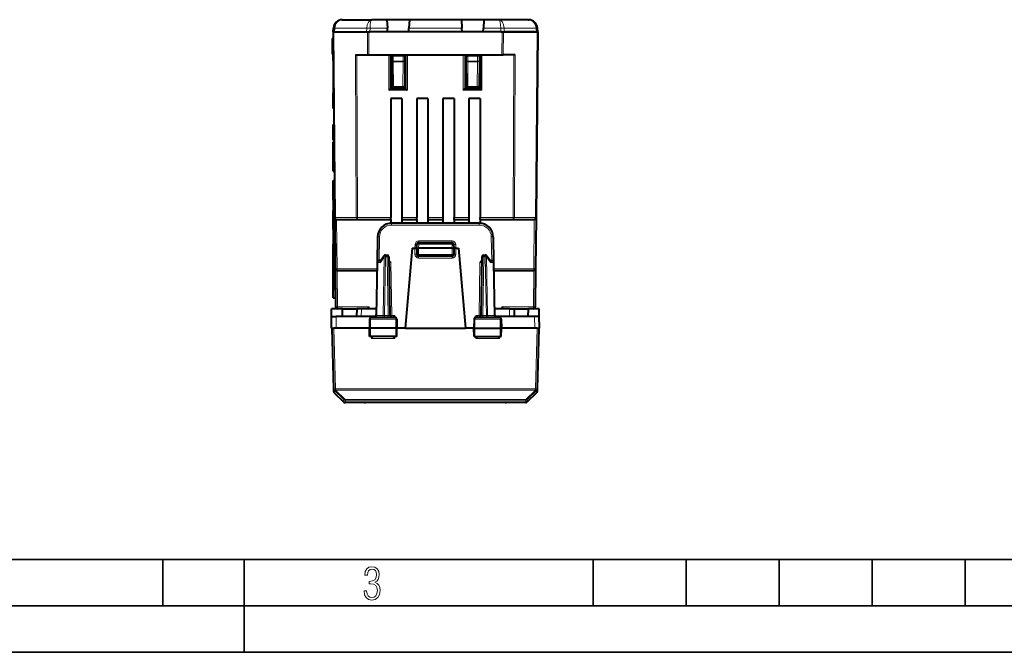
# Model space of a CAD drawing. Extents: x 0 to 420, y 0 to 297.
# Drawn here: x 106 to 212, y 0 to 68 of the extents above; entities that cross this region are included whole.
import ezdxf

# ---------------------------------------------------------------- set-up
doc = ezdxf.new("R2010")
doc.units = 0

msp = doc.modelspace()

# ---------------------------------------------------------------- linework, layer by layer
at = {"color": 7, "lineweight": 40}
for p, q in [((140.504944, 68.069664), (140.571671, 68.071892)), ((140.571671, 68.071892), (143.718277, 68.071892)), ((145.337219, 68.071892), (143.718277, 68.071892)), ((147.746002, 68.071892), (145.337219, 68.071892)), ((145.337219, 68.071892), (145.385056, 67.159042)), ((147.746002, 68.071892), (147.698151, 67.159042)), ((153.337219, 68.071892), (147.746002, 68.071892)), ((155.746002, 68.071892), (153.337219, 68.071892)), ((153.337219, 68.071892), (153.385056, 67.159042)), ((155.746002, 68.071892), (155.698151, 67.159042)), ((157.364944, 68.071892), (155.746002, 68.071892)), ((160.511536, 68.071892), (157.364944, 68.071892)), ((160.511536, 68.071892), (160.578278, 68.069664)), ((139.541611, 66.771896), (139.575485, 67.159042)), ((139.541611, 66.771896), (139.716156, 46.770145)), ((139.600189, 66.771896), (139.541687, 66.771896)), ((139.600189, 66.771896), (143.233032, 66.771896)), ((139.6875, 66.771896), (143.145721, 66.771896)), ((143.145721, 66.771896), (143.497925, 66.771896)), ((143.233032, 66.771896), (143.374451, 66.771896)), ((157.708771, 66.771896), (143.374451, 66.771896)), ((145.40535, 66.771896), (143.497925, 66.771896)), ((145.40535, 66.771896), (145.385056, 67.159042)), ((147.677872, 66.771896), (147.698151, 67.159042)), ((153.40535, 66.771896), (147.677872, 66.771896)), ((153.40535, 66.771896), (153.385056, 67.159042)), ((155.677872, 66.771896), (155.698151, 67.159042)), ((157.585281, 66.771896), (155.677872, 66.771896)), ((157.585281, 66.771896), (157.9375, 66.771896)), ((157.708771, 66.771896), (157.850189, 66.771896)), ((157.850189, 66.771896), (161.483032, 66.771896)), ((161.395721, 66.771896), (157.9375, 66.771896)), ((161.541611, 66.771896), (161.36705, 46.770145)), ((161.395721, 66.771896), (161.541397, 66.771896)), ((161.483032, 66.771896), (161.541519, 66.771896)), ((161.541611, 66.771896), (161.507736, 67.159042)), ((139.541611, 66.055405), (139.491608, 66.055405)), ((139.491608, 66.019806), (139.491608, 66.055405)), ((139.541611, 66.019806), (139.491608, 66.019806)), ((139.491608, 66.010902), (139.491608, 66.019806)), ((139.541611, 66.010902), (139.491608, 66.010902)), ((139.491608, 64.410904), (139.491608, 66.010902)), ((139.541611, 66.187263), (139.541611, 66.171501)), ((139.541611, 66.187263), (139.546707, 66.187263)), ((139.541611, 66.171501), (139.541611, 61.171539)), ((139.546844, 66.171501), (139.541611, 66.171501)), ((139.546951, 66.159996), (139.541611, 66.159996)), ((139.546707, 66.187263), (139.546844, 66.171501)), ((139.590485, 61.171539), (139.546844, 66.171501)), ((139.541611, 64.410904), (139.491608, 64.410904)), ((139.491608, 64.402), (139.491608, 64.410904)), ((139.541611, 64.402), (139.491608, 64.402)), ((139.491608, 64.368622), (139.491608, 64.402)), ((139.541611, 64.368622), (139.491608, 64.368622)), ((141.963882, 64.271896), (143.242065, 64.271896)), ((143.242065, 64.271896), (143.383484, 64.271896)), ((143.383484, 64.271896), (157.699738, 64.271896)), ((145.741608, 64.271896), (145.741608, 60.67189)), ((145.763321, 60.671894), (145.763321, 64.271896)), ((145.811066, 64.271896), (145.811935, 64.17189)), ((145.811935, 64.17189), (145.816696, 63.626961)), ((145.812332, 64.17189), (146.011887, 64.17189)), ((145.816696, 63.626961), (145.839874, 60.970146)), ((147.071335, 64.17189), (146.011887, 64.17189)), ((147.270874, 64.17189), (147.071335, 64.17189)), ((147.266525, 63.626961), (147.243332, 60.970146)), ((147.271271, 64.17189), (147.266525, 63.626961)), ((147.272156, 64.271896), (147.271271, 64.17189)), ((147.341599, 64.271896), (147.341599, 60.67189)), ((153.741608, 64.271896), (153.741608, 60.67189)), ((153.811066, 64.271896), (153.811935, 64.17189)), ((153.811935, 64.17189), (153.816696, 63.626961)), ((153.812332, 64.17189), (154.011887, 64.17189)), ((153.816696, 63.626961), (153.839874, 60.970146)), ((155.071335, 64.17189), (154.011887, 64.17189)), ((155.270874, 64.17189), (155.071335, 64.17189)), ((155.266525, 63.626961), (155.243332, 60.970146)), ((155.271271, 64.17189), (155.266525, 63.626961)), ((155.272156, 64.271896), (155.271271, 64.17189)), ((155.341614, 64.271896), (155.341614, 60.67189)), ((157.699738, 64.271896), (157.841141, 64.271896)), ((159.119324, 64.271896), (157.841141, 64.271896)), ((139.590485, 61.171539), (139.541611, 61.171539)), ((139.541611, 61.171295), (139.541611, 61.16)), ((139.541611, 61.160004), (139.541611, 61.003868)), ((139.590576, 61.16), (139.541611, 61.16)), ((139.541611, 61.003868), (139.541611, 60.198517)), ((139.541611, 61.003868), (139.591949, 61.003868)), ((139.590576, 61.160156), (139.590485, 61.171295)), ((139.590576, 61.160004), (139.591949, 61.003868)), ((139.591949, 61.003868), (139.598969, 60.198517)), ((145.541611, 60.470146), (145.741364, 60.671577)), ((145.741608, 60.67189), (147.341599, 60.67189)), ((146.039871, 60.771893), (147.04335, 60.771893)), ((147.541611, 60.470146), (147.341797, 60.671642)), ((153.541611, 60.470146), (153.741409, 60.671642)), ((153.741608, 60.67189), (155.341614, 60.67189)), ((154.039871, 60.771893), (155.04335, 60.771893)), ((155.541611, 60.470146), (155.341858, 60.671577)), ((139.541611, 60.154011), (139.541611, 60.198513)), ((139.541611, 60.198513), (139.598969, 60.198513)), ((139.541611, 58.554008), (139.541611, 60.154007)), ((139.541611, 60.154007), (139.599365, 60.154007)), ((139.599365, 60.154011), (139.598969, 60.198513)), ((139.613327, 58.554008), (139.599365, 60.154007)), ((146.941605, 59.60704), (145.741608, 59.60704)), ((145.741608, 59.60704), (145.741608, 46.770145)), ((146.941605, 59.60704), (146.941605, 46.770145)), ((149.741608, 59.60704), (148.541611, 59.60704)), ((148.541611, 59.60704), (148.541611, 46.770145)), ((149.741608, 59.60704), (149.741608, 46.770145)), ((152.541611, 59.60704), (151.341614, 59.60704)), ((151.341614, 59.60704), (151.341614, 46.770145)), ((152.541611, 59.60704), (152.541611, 46.770145)), ((155.341614, 59.60704), (154.141602, 59.60704)), ((154.141602, 59.60704), (154.141602, 46.770145)), ((155.341614, 59.60704), (155.341614, 46.770145)), ((139.541611, 58.511734), (139.541611, 58.554008)), ((139.541611, 58.554008), (139.613327, 58.554008)), ((139.541611, 58.511734), (139.613693, 58.511734)), ((139.613693, 58.511734), (139.613327, 58.554008)), ((139.541611, 56.749043), (139.541611, 56.793549)), ((139.541611, 56.793549), (139.628693, 56.793549)), ((139.541611, 55.14904), (139.541611, 56.749043)), ((139.541611, 56.749043), (139.629074, 56.749043)), ((139.629074, 56.749043), (139.628693, 56.793549)), ((139.643036, 55.14904), (139.629074, 56.749043)), ((139.541611, 55.106766), (139.541611, 55.14904)), ((139.541611, 55.14904), (139.643036, 55.14904)), ((139.541611, 55.106766), (139.643402, 55.106766)), ((139.643402, 55.106766), (139.643036, 55.14904)), ((139.541611, 53.459618), (139.541611, 54.932186)), ((139.541611, 54.932186), (139.644928, 54.932186)), ((139.657776, 53.459618), (139.644928, 54.932186)), ((139.541611, 53.415112), (139.541611, 53.459614)), ((139.541611, 53.459614), (139.657776, 53.459614)), ((139.541611, 51.815109), (139.541611, 53.415112)), ((139.541611, 53.415112), (139.658173, 53.415112)), ((139.658173, 53.415112), (139.657776, 53.459614)), ((139.672134, 51.815109), (139.658173, 53.415112)), ((139.541611, 51.772835), (139.541611, 51.815109)), ((139.541611, 51.815109), (139.672134, 51.815109)), ((139.541611, 51.772835), (139.672501, 51.772835)), ((139.672501, 51.772835), (139.672134, 51.815109)), ((139.541611, 50.353485), (139.541611, 50.774071)), ((139.541611, 50.774071), (139.681213, 50.774071)), ((139.541611, 50.33791), (139.541611, 50.353485)), ((139.541611, 50.353485), (139.684891, 50.353485)), ((139.541611, 50.295631), (139.541611, 50.33791)), ((139.541611, 50.33791), (139.685028, 50.33791)), ((139.541611, 50.128731), (139.541611, 50.295631)), ((139.541611, 50.295631), (139.685394, 50.295631)), ((139.541611, 49.863922), (139.541611, 50.128731)), ((139.541611, 50.128731), (139.686844, 50.128731)), ((139.541611, 49.699245), (139.541611, 49.863922)), ((139.541611, 49.863922), (139.689163, 49.863922)), ((139.684891, 50.353485), (139.681213, 50.774071)), ((139.685028, 50.33791), (139.684891, 50.353485)), ((139.685394, 50.295631), (139.685028, 50.33791)), ((139.686844, 50.128731), (139.685394, 50.295631)), ((139.689163, 49.863922), (139.686844, 50.128731)), ((139.690598, 49.699245), (139.689163, 49.863922)), ((139.541611, 49.510098), (139.541611, 49.699245)), ((139.541611, 49.699245), (139.690598, 49.699245)), ((139.541611, 49.325397), (139.541611, 49.510098)), ((139.541611, 49.510098), (139.692245, 49.510098)), ((139.541611, 49.158493), (139.541611, 49.325397)), ((139.541611, 49.325397), (139.693863, 49.325397)), ((139.541611, 48.89146), (139.541611, 49.158493)), ((139.541611, 49.158493), (139.695312, 49.158493)), ((139.541611, 48.795773), (139.541611, 48.89146)), ((139.541611, 48.89146), (139.697647, 48.89146)), ((139.541611, 48.726784), (139.541611, 48.795773)), ((139.541611, 48.795773), (139.698486, 48.795773)), ((139.541611, 48.682281), (139.541611, 48.726784)), ((139.541611, 48.726784), (139.699081, 48.726784)), ((139.541611, 48.716251), (139.541611, 48.563259)), ((139.692245, 49.510098), (139.690598, 49.699245)), ((139.693863, 49.325397), (139.692245, 49.510098)), ((139.695312, 49.158493), (139.693863, 49.325397)), ((139.697647, 48.89146), (139.695312, 49.158493)), ((139.698486, 48.795773), (139.697647, 48.89146)), ((139.699081, 48.726784), (139.698486, 48.795773)), ((139.699478, 48.682281), (139.699081, 48.726784)), ((139.541611, 48.666702), (139.541611, 48.682281)), ((139.541611, 48.682281), (139.699478, 48.682281)), ((139.541611, 48.666706), (139.541611, 47.554047)), ((139.541611, 48.666702), (139.6996, 48.666702)), ((139.6996, 48.666702), (139.699478, 48.682281)), ((139.699615, 48.666706), (139.70932, 47.554047)), ((139.541611, 47.088959), (139.541611, 47.554047)), ((139.541611, 47.554047), (139.70932, 47.554047)), ((139.541611, 45.488956), (139.541611, 47.088959)), ((139.541611, 47.088959), (139.713379, 47.088959)), ((139.713379, 47.088959), (139.70932, 47.554047)), ((139.727341, 45.488956), (139.713379, 47.088959)), ((139.716156, 46.770149), (139.76416, 41.270145)), ((145.741608, 46.571892), (145.741608, 46.770145)), ((146.941605, 46.770145), (146.941605, 46.571892)), ((148.541611, 46.571892), (148.541611, 46.770145)), ((149.741608, 46.770145), (149.741608, 46.571892)), ((151.341614, 46.770145), (151.341614, 46.571892)), ((152.541611, 46.571892), (152.541611, 46.770145)), ((154.141602, 46.770145), (154.141602, 46.571892)), ((155.341614, 46.571892), (155.341614, 46.770145)), ((161.36705, 46.770149), (161.319061, 41.270145)), ((139.916153, 46.571892), (142.168564, 46.571892)), ((142.168564, 46.571892), (145.741608, 46.571892)), ((145.741608, 46.571892), (145.741608, 46.169292)), ((155.253326, 46.17189), (145.82988, 46.17189)), ((146.941605, 46.571892), (148.541611, 46.571892)), ((146.941605, 46.571892), (146.941605, 46.17189)), ((148.541611, 46.571892), (148.541611, 46.17189)), ((149.741608, 46.571892), (151.341614, 46.571892)), ((149.741608, 46.571892), (149.741608, 46.17189)), ((151.341614, 46.571892), (151.341614, 46.17189)), ((152.541611, 46.571892), (154.141602, 46.571892)), ((152.541611, 46.571892), (152.541611, 46.17189)), ((154.141602, 46.571892), (154.141602, 46.17189)), ((155.341614, 46.571892), (158.914642, 46.571892)), ((155.341614, 46.571892), (155.341614, 46.169292)), ((158.914642, 46.571892), (161.167053, 46.571892)), ((139.541611, 45.48896), (139.541611, 43.913437)), ((139.541611, 45.488956), (139.727341, 45.488956)), ((139.727341, 45.48896), (139.741089, 43.913437)), ((144.330109, 44.698071), (144.28215, 41.950382)), ((156.753098, 44.698071), (156.801056, 41.950382)), ((139.541611, 43.900085), (139.541611, 43.913433)), ((139.541611, 43.913433), (139.741089, 43.913433)), ((139.541611, 43.897858), (139.541611, 43.900082)), ((139.541611, 43.900082), (139.741211, 43.900082)), ((139.541611, 43.868931), (139.541611, 43.897858)), ((139.541611, 43.897858), (139.741226, 43.897858)), ((139.541611, 42.268929), (139.541611, 43.868931)), ((139.541611, 43.868931), (139.74147, 43.868931)), ((139.741211, 43.900085), (139.741089, 43.913433)), ((139.741226, 43.897858), (139.741211, 43.900082)), ((139.74147, 43.868931), (139.741226, 43.897858)), ((139.755447, 42.268929), (139.74147, 43.868931)), ((148.041611, 43.471893), (147.2892, 34.871891)), ((148.041611, 43.471893), (148.341614, 43.471893)), ((148.341614, 43.471893), (148.541199, 43.471893)), ((148.541611, 43.471893), (148.556686, 43.90387)), ((148.541611, 43.471893), (148.541611, 42.821892)), ((148.542007, 43.472), (148.741608, 43.471893)), ((152.341599, 43.471893), (148.741608, 43.471893)), ((148.756561, 44.096893), (152.326645, 44.096893)), ((152.341599, 43.471893), (152.541199, 43.472)), ((152.541611, 43.471893), (152.52652, 43.90387)), ((152.541611, 42.821892), (152.541611, 43.471893)), ((152.741608, 43.471893), (152.542007, 43.471893)), ((152.741608, 43.471893), (153.041611, 43.471893)), ((153.041611, 43.471893), (153.794006, 34.871891)), ((144.633728, 42.110268), (145.010895, 42.660034)), ((145.175812, 42.746891), (145.340622, 42.746891)), ((145.540588, 42.550381), (145.650681, 36.243401)), ((152.341614, 42.621891), (148.741608, 42.621891)), ((155.542633, 42.550381), (155.432541, 36.243401)), ((155.742599, 42.746891), (155.90741, 42.746891)), ((156.072327, 42.660034), (156.449493, 42.110268)), ((139.541611, 42.260029), (139.541611, 42.268932)), ((139.541611, 42.268929), (139.755447, 42.268929)), ((139.541611, 42.226654), (139.541611, 42.260029)), ((139.541611, 42.260029), (139.755524, 42.260029)), ((139.541611, 42.226654), (139.755814, 42.226654)), ((139.541611, 42.226654), (139.541611, 42.209641)), ((139.541611, 40.41993), (139.541611, 42.226654)), ((139.541611, 42.022705), (139.541611, 42.209641)), ((139.541611, 42.022705), (139.541611, 41.535065)), ((139.755524, 42.260029), (139.755447, 42.268932)), ((139.755814, 42.226654), (139.755524, 42.260029)), ((139.771576, 40.41993), (139.755814, 42.226654)), ((144.28215, 41.950382), (144.182541, 36.243401)), ((144.658844, 42.146893), (144.482117, 42.146893)), ((156.424362, 42.146893), (156.601089, 42.146893)), ((156.801056, 41.950382), (156.900681, 36.243401)), ((139.541611, 40.41993), (139.541611, 40.394524)), ((139.541611, 40.41993), (139.771576, 40.41993)), ((139.541611, 40.37907), (139.541611, 40.394524)), ((139.541611, 40.394524), (139.771805, 40.394524)), ((139.541611, 40.209061), (139.541611, 40.37907)), ((139.541611, 40.37907), (139.771927, 40.37907)), ((139.76416, 41.270149), (139.799942, 37.170147)), ((139.771576, 40.41993), (139.771805, 40.394524)), ((139.771927, 40.37907), (139.771805, 40.394524)), ((139.773422, 40.209061), (139.771927, 40.37907)), ((139.964142, 41.071892), (144.26683, 41.071892)), ((144.041611, 41.071892), (144.26683, 41.071892)), ((156.816406, 41.071892), (157.041611, 41.071892)), ((156.816406, 41.071892), (161.119064, 41.071892)), ((161.319061, 41.270149), (161.283279, 37.170147)), ((139.541611, 40.159607), (139.541611, 40.212154)), ((139.541611, 40.209061), (139.773422, 40.209061)), ((139.541611, 39.955589), (139.541611, 40.159607)), ((139.541611, 40.159607), (139.773849, 40.159607)), ((139.541611, 39.754669), (139.541611, 39.955589)), ((139.541611, 39.955589), (139.775635, 39.955589)), ((139.541611, 39.736126), (139.541611, 39.754669)), ((139.541611, 39.754669), (139.77739, 39.754669)), ((139.541611, 38.131844), (139.541611, 39.736126)), ((139.541611, 39.736126), (139.777542, 39.736126)), ((139.541611, 38.131844), (139.541611, 39.736126)), ((139.773849, 40.159607), (139.773392, 40.212154)), ((139.775635, 39.955589), (139.773849, 40.159607)), ((139.77739, 39.754669), (139.775635, 39.955589)), ((139.777542, 39.736126), (139.77739, 39.754669)), ((139.79155, 38.131844), (139.777542, 39.736126)), ((139.541611, 38.131844), (139.79155, 38.131844)), ((143.20639, 36.972141), (143.404343, 37.170147)), ((157.876816, 36.972141), (157.678864, 37.170147)), ((139.366608, 34.871891), (139.377731, 36.146893)), ((139.377731, 36.146893), (139.384933, 36.971893)), ((139.377991, 36.146893), (139.877747, 36.146893)), ((140.541611, 36.971893), (139.384933, 36.971893)), ((143.984314, 36.146893), (139.877747, 36.146893)), ((140.556, 36.146893), (140.541611, 36.971893)), ((140.541611, 36.971893), (142.084747, 36.971893)), ((142.084732, 36.971893), (142.070343, 36.146893)), ((142.584656, 36.971893), (142.084991, 36.971893)), ((144.195267, 36.971893), (142.584656, 36.971893)), ((143.673264, 36.04689), (146.184799, 36.04689)), ((154.898407, 36.04689), (157.409943, 36.04689)), ((158.49855, 36.971893), (156.88797, 36.971893)), ((161.20546, 36.146893), (157.098907, 36.146893)), ((158.49855, 36.971893), (158.99823, 36.971893)), ((158.998474, 36.971893), (159.012878, 36.146893)), ((158.998474, 36.971893), (160.541611, 36.971893)), ((160.527206, 36.146893), (160.541611, 36.971893)), ((161.698273, 36.971893), (160.541611, 36.971893)), ((161.705231, 36.146893), (161.20546, 36.146893)), ((161.705475, 36.146893), (161.698273, 36.971893)), ((161.716614, 34.871891), (161.705475, 36.146893)), ((143.471191, 35.850384), (143.454102, 34.871891)), ((146.387024, 35.850384), (146.404099, 34.871891)), ((154.696182, 35.850384), (154.679108, 34.871891)), ((157.61203, 35.850384), (157.629105, 34.871891)), ((139.416611, 34.871891), (139.366821, 34.871891)), ((139.416611, 34.871891), (139.587296, 28.353512)), ((139.417007, 34.871891), (139.616531, 34.871891)), ((139.866623, 34.871891), (139.616531, 34.871891)), ((143.454102, 34.871891), (139.866623, 34.871891)), ((143.563934, 34.871891), (143.454102, 34.871891)), ((143.469818, 33.971893), (143.454102, 34.871891)), ((143.571014, 33.971893), (143.470032, 33.971893)), ((146.296066, 34.871891), (143.563934, 34.871891)), ((146.288849, 33.971893), (143.571014, 33.971893)), ((146.388153, 33.971893), (146.288849, 33.971893)), ((146.404099, 34.871891), (146.296066, 34.871891)), ((146.388397, 33.971893), (146.404099, 34.871891)), ((147.2892, 34.871891), (146.404114, 34.871891)), ((147.2892, 34.871891), (153.794006, 34.871891)), ((154.679108, 34.871891), (153.794006, 34.871891)), ((154.679108, 34.871891), (154.78714, 34.871891)), ((154.694809, 33.971893), (154.679108, 34.871891)), ((154.695068, 33.971893), (154.794373, 33.971893)), ((154.78714, 34.871891), (157.519287, 34.871891)), ((154.794373, 33.971893), (157.512207, 33.971893)), ((157.512207, 33.971893), (157.613174, 33.971893)), ((157.519287, 34.871891), (157.629105, 34.871891)), ((157.613403, 33.971893), (157.629105, 34.871891)), ((161.216583, 34.871891), (157.629105, 34.871891)), ((161.466675, 34.871891), (161.216583, 34.871891)), ((161.466675, 34.871891), (161.666199, 34.871891)), ((161.666611, 34.871891), (161.495911, 28.353512)), ((161.666611, 34.871891), (161.7164, 34.871891)), ((139.587296, 28.353512), (139.587387, 28.350119)), ((139.587387, 28.350117), (139.595123, 28.054331)), ((139.657394, 27.91449), (140.698181, 26.926821)), ((161.425827, 27.91449), (160.38504, 26.926821)), ((161.495819, 28.350119), (161.488083, 28.054331)), ((161.495819, 28.350119), (161.495911, 28.353512)), ((142.935486, 26.871893), (140.835846, 26.871893)), ((142.937943, 26.915745), (158.145264, 26.915745)), ((143.060471, 26.915745), (158.022766, 26.915745)), ((160.24736, 26.871893), (158.14772, 26.871893))]:
    msp.add_line(p, q, dxfattribs=at)
at = {"color": 7, "lineweight": 18}
for p, q in [((139.600189, 66.771896), (139.774734, 46.770145)), ((139.6875, 66.771896), (139.721375, 67.159042)), ((139.721375, 67.159042), (143.159744, 67.159042)), ((143.145721, 66.771896), (143.159744, 67.159042)), ((143.233032, 66.771896), (143.242065, 64.271896)), ((143.374451, 66.771896), (143.383484, 64.271896)), ((143.497925, 66.771896), (143.511948, 67.159042)), ((145.385056, 67.159042), (143.511948, 67.159042)), ((153.385056, 67.159042), (147.698151, 67.159042)), ((157.571259, 67.159042), (155.698151, 67.159042)), ((157.585281, 66.771896), (157.571259, 67.159042)), ((157.708771, 66.771896), (157.699738, 64.271896)), ((157.850189, 66.771896), (157.841141, 64.271896)), ((157.9375, 66.771896), (157.923462, 67.159042)), ((161.361847, 67.159042), (157.923462, 67.159042)), ((161.483032, 66.771896), (161.308472, 46.770145)), ((161.395721, 66.771896), (161.361847, 67.159042)), ((141.963882, 64.271896), (142.027145, 46.770145)), ((142.105301, 64.271896), (142.168564, 46.770145)), ((145.541611, 64.271896), (145.541611, 60.470146)), ((146.011887, 64.17189), (146.016678, 63.621727)), ((147.066528, 63.621727), (146.016678, 63.621727)), ((146.016678, 63.528709), (146.016678, 63.621727)), ((147.066528, 63.528709), (146.016678, 63.528709)), ((146.016678, 63.528709), (146.039871, 60.871895)), ((147.066528, 63.528709), (147.04335, 60.871895)), ((147.071335, 64.17189), (147.066528, 63.621727)), ((147.066528, 63.528709), (147.066528, 63.621727)), ((147.541611, 64.271896), (147.541611, 60.470146)), ((153.541611, 64.271896), (153.541611, 60.470146)), ((154.011887, 64.17189), (154.016678, 63.621727)), ((154.016678, 63.528709), (154.016678, 63.621727)), ((155.066528, 63.621727), (154.016678, 63.621727)), ((154.016678, 63.528709), (154.039871, 60.871895)), ((155.066528, 63.528709), (154.016678, 63.528709)), ((155.066528, 63.528709), (155.04335, 60.871895)), ((155.071335, 64.17189), (155.066528, 63.621727)), ((155.066528, 63.528709), (155.066528, 63.621727)), ((155.541611, 64.271896), (155.541611, 60.470146)), ((158.977905, 64.271896), (158.914642, 46.770145)), ((159.119324, 64.271896), (159.056061, 46.770145)), ((145.541611, 60.470146), (147.541611, 60.470146)), ((146.039871, 60.871895), (146.039871, 60.771893)), ((146.039871, 60.871895), (147.04335, 60.871895)), ((147.04335, 60.871895), (147.04335, 60.771893)), ((153.541611, 60.470146), (155.541611, 60.470146)), ((154.039871, 60.871895), (154.039871, 60.771893)), ((154.039871, 60.871895), (155.04335, 60.871895)), ((155.04335, 60.871895), (155.04335, 60.771893)), ((139.774734, 46.770145), (142.027145, 46.770145)), ((142.168564, 46.770145), (145.741608, 46.770145)), ((142.168564, 46.571892), (142.168564, 46.770145)), ((146.941605, 46.770145), (148.541611, 46.770145)), ((149.741608, 46.770145), (151.341614, 46.770145)), ((152.541611, 46.770145), (154.141602, 46.770145)), ((155.341614, 46.770145), (158.914642, 46.770145)), ((158.914642, 46.571892), (158.914642, 46.770145)), ((159.056061, 46.770145), (161.308472, 46.770145)), ((139.917877, 46.571892), (139.964142, 41.270145)), ((145.82988, 46.17189), (145.82988, 45.971893)), ((155.253326, 45.971893), (145.82988, 45.971893)), ((155.253326, 46.17189), (155.253326, 45.971893)), ((161.165329, 46.571892), (161.119064, 41.270145)), ((144.330109, 44.698071), (144.530075, 44.69458)), ((144.530075, 44.69458), (144.485611, 42.146893)), ((156.753098, 44.698071), (156.553131, 44.69458)), ((156.553131, 44.69458), (156.597595, 42.146893)), ((148.356003, 43.887657), (148.341492, 43.471893)), ((148.341614, 43.471893), (148.341614, 42.823639)), ((148.555878, 43.880676), (148.356003, 43.887657)), ((148.741608, 43.471893), (148.756561, 43.900383)), ((148.741608, 43.471893), (148.741608, 42.821892)), ((148.755798, 44.274246), (152.327408, 44.274246)), ((148.755798, 44.095993), (148.755798, 44.274246)), ((148.756561, 43.900383), (148.756561, 44.096893)), ((152.326645, 43.900383), (148.756561, 43.900383)), ((152.326645, 43.900383), (152.326645, 44.096893)), ((152.341599, 43.471893), (152.326645, 43.900383)), ((152.327408, 44.095993), (152.327408, 44.274246)), ((152.341614, 42.821892), (152.341614, 43.471893)), ((152.527328, 43.880676), (152.727203, 43.887657)), ((152.74173, 43.471893), (152.727203, 43.887657)), ((152.741608, 43.471893), (152.741608, 42.823639)), ((144.622833, 41.951828), (145.034454, 42.551826)), ((145.034454, 42.551826), (144.924316, 36.241955)), ((145.175812, 42.550381), (145.06572, 36.243401)), ((145.175812, 42.550381), (145.175812, 42.746891)), ((145.340622, 42.550381), (145.175812, 42.550381)), ((145.340622, 42.550381), (145.340622, 42.746891)), ((145.340622, 42.550381), (145.450699, 36.243401)), ((148.741608, 42.821892), (148.541611, 42.821892)), ((152.341614, 42.821892), (148.741608, 42.821892)), ((148.741608, 42.621891), (148.741608, 42.821892)), ((148.741608, 42.423637), (148.741608, 42.621891)), ((152.341614, 42.423637), (148.741608, 42.423637)), ((152.541611, 42.821892), (152.341614, 42.821892)), ((152.341614, 42.621891), (152.341614, 42.821892)), ((152.341614, 42.423637), (152.341614, 42.621891)), ((155.742599, 42.550381), (155.632507, 36.243401)), ((155.742599, 42.550381), (155.742599, 42.746891)), ((155.90741, 42.550381), (155.742599, 42.550381)), ((155.90741, 42.550381), (155.90741, 42.746891)), ((155.90741, 42.550381), (156.017487, 36.243401)), ((156.048752, 42.551826), (156.460388, 41.951828)), ((156.048752, 42.551826), (156.158905, 36.241955)), ((144.340759, 41.951828), (144.241104, 36.241955)), ((144.622833, 41.951828), (144.340759, 41.951828)), ((145.551468, 41.950375), (145.751144, 41.946892)), ((145.751144, 41.946892), (145.850647, 36.246891)), ((155.332062, 41.946892), (155.232559, 36.246891)), ((155.332062, 41.946892), (155.531754, 41.950375)), ((156.460388, 41.951828), (156.742447, 41.951828)), ((156.742447, 41.951828), (156.842117, 36.241955)), ((139.964142, 41.071892), (139.964142, 41.270145)), ((139.964142, 41.270145), (144.270279, 41.270145)), ((139.965881, 41.071892), (139.999924, 37.170147)), ((156.812943, 41.270145), (161.119064, 41.270145)), ((161.11734, 41.071892), (161.083282, 37.170147)), ((161.119064, 41.071892), (161.119064, 41.270145)), ((139.999924, 37.170147), (143.404343, 37.170147)), ((139.999924, 36.971893), (139.999924, 37.170147)), ((143.404343, 37.170147), (143.406082, 36.971893)), ((157.678864, 37.170147), (157.677139, 36.971893)), ((157.678864, 37.170147), (161.083282, 37.170147)), ((161.083282, 36.971893), (161.083282, 37.170147)), ((139.866623, 34.871891), (139.877747, 36.146893)), ((142.584656, 36.971893), (142.570267, 36.146893)), ((144.241104, 36.241955), (144.182617, 36.243332)), ((144.924316, 36.241955), (144.241104, 36.241955)), ((145.06572, 36.243401), (144.924316, 36.241955)), ((145.06572, 36.04689), (145.06572, 36.243401)), ((145.06572, 36.243401), (145.450699, 36.243401)), ((145.450699, 36.04689), (145.450699, 36.243401)), ((145.650681, 36.243401), (145.850647, 36.246891)), ((145.818954, 36.049763), (145.850647, 36.079441)), ((146.179626, 36.246891), (145.850647, 36.246891)), ((145.850647, 36.079441), (145.850647, 36.246891)), ((145.850647, 36.079441), (146.179626, 36.246891)), ((146.082275, 36.04689), (146.179626, 36.246891)), ((146.179626, 36.246891), (146.183197, 36.04689)), ((154.90358, 36.246891), (154.900009, 36.04689)), ((154.90358, 36.246891), (155.232559, 36.246891)), ((155.000931, 36.04689), (154.90358, 36.246891)), ((155.232559, 36.079441), (154.90358, 36.246891)), ((155.232559, 36.246891), (155.232559, 36.079441)), ((155.232559, 36.246891), (155.432541, 36.243401)), ((155.264252, 36.049763), (155.232559, 36.079441)), ((155.632507, 36.243401), (155.632507, 36.04689)), ((156.017487, 36.243401), (155.632507, 36.243401)), ((156.017487, 36.243401), (156.017487, 36.04689)), ((156.017487, 36.243401), (156.158905, 36.241955)), ((156.842117, 36.241955), (156.158905, 36.241955)), ((156.842117, 36.241955), (156.900589, 36.243332)), ((158.49855, 36.971893), (158.512955, 36.146893)), ((161.216583, 34.871891), (161.20546, 36.146893)), ((143.471191, 35.850384), (143.571625, 35.850384)), ((143.571625, 35.850384), (143.563934, 34.871891)), ((143.571625, 35.850384), (146.288223, 35.850384)), ((146.288223, 35.850384), (146.296066, 34.871891)), ((146.288223, 35.850384), (146.387024, 35.850384)), ((154.696182, 35.850384), (154.794998, 35.850384)), ((154.794998, 35.850384), (154.78714, 34.871891)), ((154.794998, 35.850384), (157.511581, 35.850384)), ((157.511581, 35.850384), (157.61203, 35.850384)), ((157.511581, 35.850384), (157.519287, 34.871891)), ((139.616531, 34.871891), (139.787231, 28.353512)), ((143.571014, 33.971893), (143.563934, 34.871891)), ((143.654114, 33.777126), (143.649689, 33.971893)), ((146.178635, 33.777126), (146.183151, 33.971893)), ((146.288849, 33.971893), (146.296066, 34.871891)), ((154.794373, 33.971893), (154.78714, 34.871891)), ((154.904587, 33.777126), (154.90007, 33.971893)), ((157.429092, 33.777126), (157.433533, 33.971893)), ((157.512207, 33.971893), (157.519287, 34.871891)), ((161.466675, 34.871891), (161.29599, 28.353512)), ((146.178635, 33.777126), (143.654114, 33.777126)), ((157.429092, 33.777126), (154.904587, 33.777126)), ((140.691162, 27.194336), (139.649643, 28.210331)), ((139.649643, 28.210327), (139.657394, 27.914492)), ((161.29599, 28.353512), (139.787231, 28.353512)), ((139.787231, 28.353512), (139.787231, 28.213671)), ((161.29599, 28.213671), (139.787231, 28.213671)), ((139.787231, 28.213671), (139.787323, 28.210279)), ((140.828842, 27.194286), (139.787323, 28.210279)), ((160.254364, 27.194286), (161.295898, 28.210279)), ((160.392044, 27.194332), (161.433563, 28.210331)), ((161.295898, 28.210279), (161.29599, 28.213671)), ((161.29599, 28.353512), (161.29599, 28.213671)), ((161.433563, 28.210331), (161.425827, 27.91449)), ((140.691162, 27.194336), (140.698181, 26.926821)), ((140.828842, 27.194286), (140.828842, 27.139427)), ((160.254364, 27.194286), (140.828842, 27.194286)), ((160.254364, 27.139427), (140.828842, 27.139427)), ((140.828842, 27.139427), (140.835846, 26.871893)), ((142.935867, 26.915756), (142.935486, 26.871893)), ((142.935867, 26.915756), (158.147339, 26.915756)), ((158.147339, 26.915756), (158.14772, 26.871893)), ((160.254379, 27.139427), (160.24736, 26.871893)), ((160.254364, 27.194286), (160.254364, 27.139427)), ((160.392044, 27.194336), (160.38504, 26.926821))]:
    msp.add_line(p, q, dxfattribs=at)
at = {"color": 7, "lineweight": 35}
for p, q in [((25.000401, 9.99976), (410, 9.99976)), ((121.250999, 4.99976), (121.250999, 9.99976)), ((130, 0), (130, 9.99976)), ((167.501007, 4.99976), (167.501007, 9.99976)), ((177.501007, 4.99976), (177.501007, 9.99976)), ((187.501007, 4.99976), (187.501007, 9.99976)), ((197.501007, 4.99976), (197.501007, 9.99976)), ((207.501007, 4.99976), (207.501007, 9.99976)), ((20.000401, 4.99976), (167.501007, 4.99976)), ((167.501007, 4.99976), (177.501007, 4.99976)), ((177.501007, 4.99976), (187.501007, 4.99976)), ((187.501007, 4.99976), (197.501007, 4.99976)), ((197.501007, 4.99976), (207.501007, 4.99976)), ((207.501007, 4.99976), (217.5, 4.99976)), ((0, 0), (420, 0)), ((0, 0), (420, 0))]:
    msp.add_line(p, q, dxfattribs=at)
at = {"color": 7, "lineweight": 40}
for points in [[(144.633728, 42.110268), (144.625916, 42.096775), (144.619812, 42.081707), (144.615097, 42.063759), (144.612381, 42.044659), (144.612518, 42.006153), (144.616302, 41.979084), (144.622833, 41.951828)], [(145.548264, 42.110424), (145.576706, 42.094788), (145.602875, 42.077976), (145.630173, 42.058041), (145.678696, 42.017056), (145.741821, 41.956207), (145.751144, 41.946892)], [(155.534943, 42.110424), (155.5065, 42.094788), (155.480347, 42.07798), (155.453049, 42.058041), (155.40451, 42.017056), (155.341385, 41.956207), (155.332062, 41.946892)], [(156.449493, 42.110268), (156.457306, 42.096775), (156.463409, 42.081707), (156.468124, 42.063759), (156.470825, 42.044659), (156.470688, 42.006153), (156.466904, 41.979084), (156.460388, 41.951828)]]:
    msp.add_lwpolyline(points, dxfattribs=at)
at = {"color": 7, "lineweight": 18}
for points in [[(143.673264, 36.04689), (143.654205, 36.043468), (143.635773, 36.033371), (143.619003, 36.017414), (143.598358, 35.985332), (143.577713, 35.923237), (143.571823, 35.874626), (143.571625, 35.850384)], [(146.184799, 36.04689), (146.204193, 36.043468), (146.222931, 36.033382), (146.239975, 36.017433), (146.260971, 35.985363), (146.281998, 35.923225), (146.28801, 35.874641), (146.288223, 35.850384)], [(154.898407, 36.04689), (154.879028, 36.043468), (154.860275, 36.033382), (154.843231, 36.017433), (154.822235, 35.985363), (154.801208, 35.923225), (154.795197, 35.874641), (154.794998, 35.850384)], [(157.409943, 36.04689), (157.429016, 36.043468), (157.447449, 36.033371), (157.464203, 36.017414), (157.484848, 35.985332), (157.505493, 35.923237), (157.511383, 35.874626), (157.511581, 35.850384)]]:
    msp.add_lwpolyline(points, dxfattribs=at)
msp.add_lwpolyline([(142.865891, 6.620458), (142.926971, 6.197639), (143.0961, 5.882874), (143.359192, 5.694955), (143.706833, 5.629183), (144.077972, 5.694955), (144.359863, 5.896968), (144.538376, 6.221129), (144.604156, 6.648646), (144.566574, 6.963411), (144.463211, 7.217103), (144.289383, 7.405022), (144.04039, 7.536566), (144.237701, 7.668109), (144.383347, 7.851331), (144.47261, 8.081532), (144.505493, 8.358713), (144.444412, 8.711062), (144.284683, 8.978848), (144.030991, 9.152673), (143.711533, 9.213747), (143.396774, 9.152673), (143.157166, 8.97415), (143.002136, 8.682875), (142.945755, 8.292941), (143.227646, 8.292941), (143.227646, 8.307035), (143.260529, 8.584217), (143.359192, 8.78623), (143.514221, 8.908378), (143.720932, 8.955358), (143.927643, 8.913075), (144.087372, 8.795626), (144.186035, 8.607706), (144.223618, 8.358713), (144.176636, 8.034552), (144.030991, 7.809049), (143.786697, 7.677505), (143.434357, 7.635223), (143.415558, 7.635223), (143.415558, 7.376834), (143.561203, 7.381532), (143.89006, 7.334552), (144.120255, 7.19831), (144.2565, 6.968109), (144.303482, 6.63925), (144.2565, 6.324485), (144.134354, 6.089586), (143.946426, 5.943948), (143.711533, 5.896968), (143.481339, 5.943948), (143.302811, 6.08019), (143.190063, 6.310391), (143.147781, 6.620458)], close=True, dxfattribs=at)
at = {"color": 7, "lineweight": 40}
for centre, radius, start, end in [((140.571671, 67.071899), 1, 93.826261, 175.000115), ((160.511536, 67.071899), 1, 4.999897, 86.173881), ((146.039871, 60.971893), 0.2, 180.500006, 269.999997), ((147.04335, 60.971893), 0.2, 269.999997, 359.5), ((154.039871, 60.971893), 0.2, 180.500006, 269.999997), ((155.04335, 60.971893), 0.2, 269.999997, 359.5), ((139.916153, 46.771893), 0.2, 180.500006, 269.999997), ((161.167053, 46.771893), 0.2, 269.999997, 359.5), ((145.82988, 44.67189), 1.5, 90.000003, 178.999997), ((155.253326, 44.67189), 1.5, 1, 90.000003), ((148.756561, 43.896893), 0.2, 90.000003, 178.000003), ((152.326645, 43.896893), 0.2, 2, 90.000003), ((145.175812, 42.54689), 0.2, 90.000003, 145.548107), ((145.340622, 42.54689), 0.2, 1, 90.000003), ((148.741608, 42.821892), 0.2, 180.000005, 269.999997), ((152.341614, 42.821892), 0.2, 269.999997, 0), ((155.742599, 42.54689), 0.2, 90.000003, 178.999997), ((155.90741, 42.54689), 0.2, 34.451901, 90.000003), ((144.482117, 41.946892), 0.2, 90.000003, 178.999997), ((156.601089, 41.946892), 0.2, 1, 90.000003), ((139.964142, 41.271893), 0.2, 180.500006, 269.999997), ((161.119064, 41.271893), 0.2, 269.999997, 359.5), ((139.999924, 37.171894), 0.2, 180.500006, 269.999997), ((161.083282, 37.171894), 0.2, 269.999997, 359.5), ((143.671448, 35.846146), 0.200537, 89.481584, 178.787756), ((143.982559, 36.246891), 0.2, 269.999997, 359), ((143.984314, 36.346893), 0.2, 269.999997, 359), ((145.850647, 36.246891), 0.2, 181.000003, 269.999997), ((146.186737, 35.8461), 0.20057, 1.225392, 90.552831), ((154.896469, 35.846096), 0.200573, 89.447891, 178.653297), ((155.232559, 36.246891), 0.2, 269.999997, 359), ((157.098907, 36.346893), 0.2, 181.000003, 269.999997), ((157.100647, 36.246891), 0.2, 181.000003, 269.999997), ((157.411758, 35.846142), 0.20054, 1.32603, 90.517779), ((148.668564, 28.973412), 6.943735, 133.956539, 136.229571), ((140.953918, 28.766121), 7.238998, 43.80398, 45.979433), ((159.918854, 28.975632), 6.942071, 133.968696, 136.241783), ((152.220612, 28.780113), 7.217608, 43.812908, 45.995635), ((139.795059, 28.059566), 0.2, 181.5, 226.500456), ((161.288147, 28.059566), 0.2, 313.49958, 358.499972), ((140.835846, 27.071894), 0.2, 226.498953, 269.999997), ((142.935486, 27.071899), 0.200005, 270.000646, 308.670466), ((158.14772, 27.071903), 0.200005, 231.331886, 269.999355), ((160.24736, 27.071894), 0.2, 270.000045, 313.501001)]:
    msp.add_arc(centre, radius, start, end, dxfattribs=at)
at = {"color": 7, "lineweight": 18}
for centre, radius, start, end in [((145.82988, 44.67189), 1.3, 90.000003, 178.999983), ((155.253326, 44.67189), 1.3, 0.999994, 90.000003), ((148.756104, 43.873989), 0.400299, 90.044467, 178.043251), ((152.327103, 43.873989), 0.400299, 1.956778, 89.955497), ((148.741608, 42.823639), 0.4, 179.999991, 269.999963), ((152.341614, 42.823639), 0.4, 270.000004, 359.999959), ((145.568558, 39.986164), 3.744256, 268.19637, 271.250619), ((145.781784, 35.851048), 0.238574, 55.16196, 73.221725), ((155.301422, 35.851048), 0.238574, 106.778273, 124.838045), ((155.514648, 39.986168), 3.744258, 268.749376, 271.803632), ((140.828827, 27.339458), 0.200031, 226.511753, 270.002757)]:
    msp.add_arc(centre, radius, start, end, dxfattribs=at)
for centre, major_axis, ratio, start_param, end_param in [((140.571671, 67.071899), (-0.000015, -0.999996), 0.853554, 3.1416021227, 4.6251370641), ((143.718277, 67.071884), (0, -1.000008), 0.560659, 3.1415908099, 4.6251129443), ((143.718262, 67.071922), (0, -0.999969), 0.207108, 3.1415913591, 4.6251508155), ((157.364929, 67.071884), (0, -1.000008), 0.560659, 1.6580723629, 3.1415944973), ((157.364944, 67.071922), (0, -0.999969), 0.207108, 1.6580344917, 3.1415939481), ((160.511536, 67.071899), (0.000015, -0.999996), 0.853554, 1.658048243, 3.1415831845), ((140.073578, 67.115471), (0.498093, -0.043579), 0.036078, 2.3593459162, 3.1415926536), ((143.511948, 67.115471), (0.49968, -0.018108), 0.087099, 1.5739527378, 2.3561995129), ((157.571259, 67.115471), (0.49968, 0.018108), 0.087099, 0.7853932283, 1.5676400035), ((161.009644, 67.115471), (0.498093, 0.043579), 0.036078, 0.0000000494, 0.7822468245), ((146.016678, 63.628708), (-0.199997, -0.001747), 0.034898, 0, 1.5704917308), ((146.016678, 63.628708), (0.199997, 0.001747), 0.499986, 3.1415926536, 4.7080256477), ((147.066528, 63.628708), (-0.199997, 0.001747), 0.499986, 1.5751595586, 3.1415926536), ((147.066528, 63.628708), (-0.199997, 0.001747), 0.034898, 1.5711008353, 3.1415926536), ((154.016678, 63.628708), (0.199997, 0.001747), 0.034898, 3.1415926536, 4.7120843844), ((154.016678, 63.628708), (0.199997, 0.001747), 0.499986, 3.1415926536, 4.7080256477), ((155.066528, 63.628708), (-0.199997, 0.001747), 0.499986, 1.5751595586, 3.1415926536), ((155.066528, 63.628708), (0.199997, -0.001747), 0.034898, 4.7126934889, 6.2831853072), ((146.039871, 60.971893), (0.199997, 0.001747), 0.499986, 3.1415926536, 4.7080256477), ((147.04335, 60.971893), (-0.199997, 0.001747), 0.499986, 1.5751595586, 3.1415926536), ((154.039871, 60.971893), (0.199997, 0.001747), 0.499986, 3.1415926536, 4.7080256477), ((155.04335, 60.971893), (-0.199997, 0.001747), 0.499986, 1.5751595586, 3.1415926536), ((139.916153, 46.771893), (-0.199997, -0.001747), 0.003615, 0, 0.7853665752), ((139.916153, 46.771893), (0, -0.200001), 0.707107, 4.7211157204, 6.2831853072), ((142.168564, 46.771893), (0, -0.200001), 0.707107, 4.7211157204, 6.2831853072), ((142.168564, 46.771893), (-0.199997, -0.000725), 0.008727, 0.7853981189, 1.5707647385), ((158.914642, 46.771893), (-0.199997, 0.000725), 0.008727, 1.5708278277, 2.3561944472), ((158.914642, 46.771893), (0, -0.200001), 0.707107, 0, 1.5620695867), ((161.167053, 46.771893), (0, -0.200001), 0.707107, 0, 1.5620695867), ((161.167053, 46.771893), (-0.199997, 0.001747), 0.003615, 2.3562259909, 3.1415926536), ((148.756561, 43.896893), (-0.199875, 0.006981), 0.017442, 4.712998102, 6.2831853072), ((152.326645, 43.896893), (0.199875, 0.006981), 0.017442, 0.000000046, 1.5701872926), ((145.175812, 42.54689), (0.164917, -0.113144), 0.472937, 3.1415926536, 4.0729126324), ((145.175812, 42.54689), (-0.199966, 0.00349), 0.01745, 4.7126936094, 5.4977871863), ((145.340622, 42.54689), (-0.199966, -0.00349), 0.01745, 3.1415926536, 4.7120844388), ((148.341614, 42.821892), (-0.199997, 0), 0.008727, 3.1415926536, 4.7123889367), ((152.741608, 42.821892), (0.199997, 0), 0.008727, 1.5707962831, 3.1415926536), ((155.742599, 42.54689), (0.199966, -0.00349), 0.01745, 1.5711009558, 3.1415926536), ((155.90741, 42.54689), (-0.199966, -0.00349), 0.01745, 3.9269908619, 4.7120844388), ((155.90741, 42.54689), (0.164917, 0.113144), 0.472937, 5.3518652466, 6.2831853072), ((144.482117, 41.946892), (-0.199966, 0.00349), 0.01745, 5.4977871863, 6.2831853072), ((144.482117, 41.946892), (0, 0.200001), 0.706999, 0.0000000938, 1.5461162435), ((156.601089, 41.946892), (0, 0.200001), 0.706999, 4.7370690636, 6.2831853072), ((156.601089, 41.946892), (-0.199966, -0.00349), 0.01745, 3.1415926536, 3.9269908619), ((139.964142, 41.271893), (-0.199997, -0.001747), 0.008726, 0, 1.5707201301), ((161.119064, 41.271893), (0.199997, -0.001747), 0.008726, 4.7124650897, 6.2831853072), ((139.999924, 37.171894), (0.199997, 0.001747), 0.008726, 3.1415926536, 4.7123127837), ((161.083282, 37.171894), (-0.199997, 0.001747), 0.008726, 1.5708724361, 3.1415926536), ((144.099747, 36.246891), (0, -0.200001), 0.706999, 0.0000000938, 1.5461162435), ((144.782959, 36.246891), (0, -0.200001), 0.706999, 0.0000000938, 1.5461162435), ((156.300262, 36.246891), (0, 0.200001), 0.706999, 1.5954764101, 3.1415926536), ((156.983475, 36.246891), (0, 0.200001), 0.706999, 1.5954764101, 3.1415926536), ((139.787231, 28.358746), (-0.199936, -0.005234), 0.026168, 0, 1.5701110487), ((139.787231, 28.358746), (-0.199936, -0.005234), 0.725257, 0, 1.5518070322), ((139.787323, 28.355354), (-0.199936, -0.005234), 0.725257, 0, 1.5518070322), ((139.787323, 28.355352), (-0.199936, -0.005238), 0.999641, 6.283183612, 7.0685817754), ((139.787323, 28.355354), (-0.139709, -0.143116), 0.592814, 0.0235343851, 1.0250466766), ((161.295898, 28.355354), (0.139709, -0.143116), 0.592814, 5.2581385547, 6.2596508463), ((161.295898, 28.355354), (0.199936, -0.005234), 0.725257, 4.7313781481, 6.2831853072), ((161.29599, 28.358746), (-0.199936, 0.005234), 0.026168, 1.5714815175, 3.1415926536), ((161.29599, 28.358746), (0.199936, -0.005234), 0.725257, 4.7313781481, 6.2831853072), ((161.295898, 28.355354), (0.199936, -0.005234), 0.999641, 5.497785577, 6.2831837416), ((140.828842, 27.339361), (-0.139603, -0.143215), 0.59253, 0.0223594628, 1.0246196528), ((160.254364, 27.339361), (0.139603, -0.143215), 0.59253, 5.2585655786, 6.2608257686), ((160.254364, 27.339361), (0.199936, -0.005245), 0.999676, 4.7386120548, 5.4978387683)]:
    msp.add_ellipse(centre, major_axis=major_axis, ratio=ratio, start_param=start_param, end_param=end_param, dxfattribs=at)

doc.saveas('drawing.dxf')
